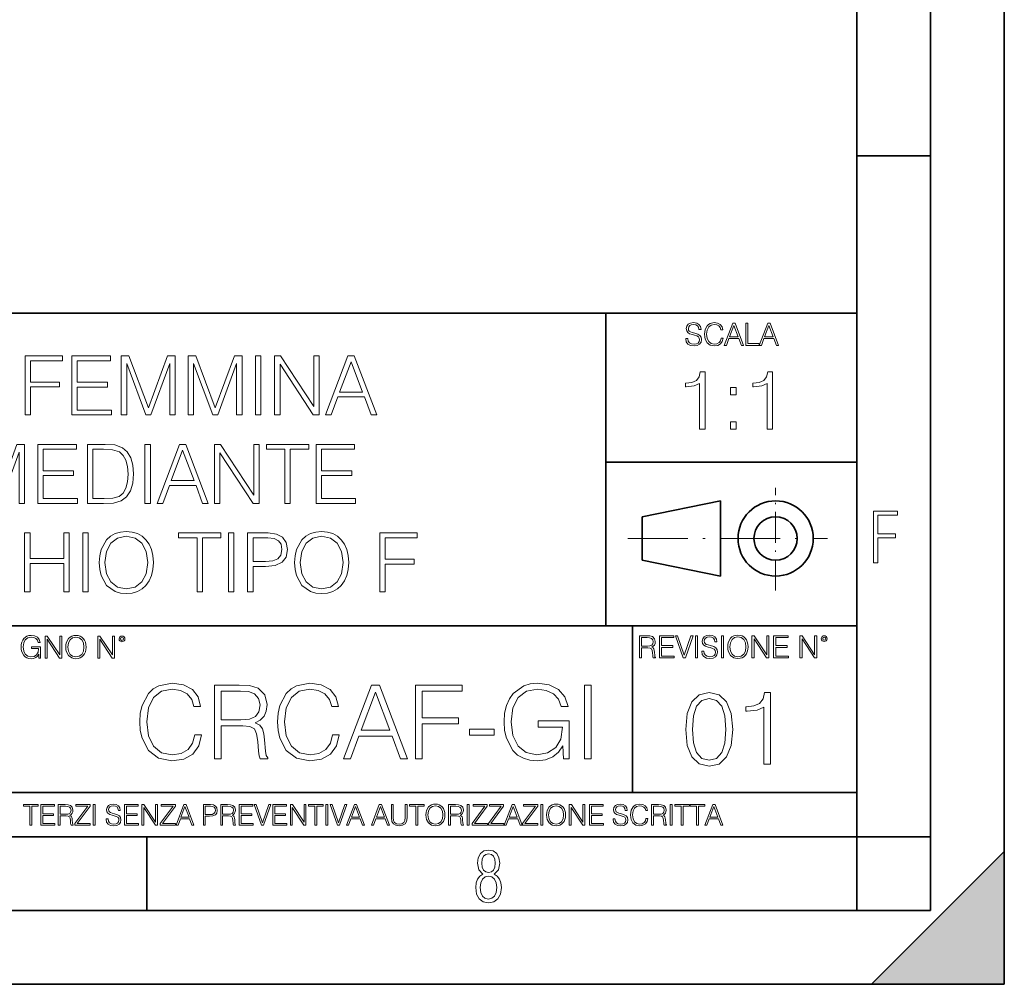
# Model space of a CAD drawing. Extents: x 0 to 420, y 0 to 297.
# Drawn here: x 353 to 420, y 0 to 65 of the extents above; entities that cross this region are included whole.
import ezdxf

# ---------------------------------------------------------------- set-up
doc = ezdxf.new("R2010")
doc.units = 0
doc.linetypes.add('DASHDOT', pattern=[18.5, 12, -3, 0.5, -3])

msp = doc.modelspace()

# ---------------------------------------------------------------- linework, layer by layer
at = {"color": 7, "lineweight": 35}
for p, q in [((420, 0), (420, 297)), ((420, 0), (420, 297)), ((415, 4.99976), (415, 292)), ((410, 9.99976), (410, 287)), ((410, 56.166401), (415, 56.166401)), ((234.999802, 45.500252), (410, 45.500252)), ((393, 24.300249), (393, 45.500252)), ((393, 35.384029), (410, 35.384029)), ((395.458008, 31.689131), (400.769989, 32.769131)), ((400.769989, 27.67433), (400.769989, 32.769131)), ((395.458008, 28.75433), (395.458008, 31.689131)), ((395.458008, 28.75433), (400.769989, 27.67433)), ((254.999802, 24.300249), (410, 24.300249)), ((394.799988, 24.300249), (394.799988, 13.00025)), ((234.999802, 13.00025), (410, 13.00025)), ((25.000401, 9.99976), (410, 9.99976)), ((234.999802, 10.00025), (410, 10.00025)), ((361.875, 4.99976), (361.875, 9.99976)), ((410, 9.99976), (415, 9.99976)), ((410, 4.99976), (410, 9.99976)), ((411, 0), (420, 9)), ((420, 0), (420, 9)), ((267.5, 4.99976), (415, 4.99976)), ((0, 0), (420, 0)), ((0, 0), (420, 0)), ((411, 0), (420, 0))]:
    msp.add_line(p, q, dxfattribs=at)
at = {"color": 7, "linetype": 'DASHDOT', "lineweight": 18, "ltscale": 0.173997}
msp.add_line((404.497986, 26.70113), (404.497986, 33.66103), dxfattribs=at)
at = {"color": 7, "linetype": 'DASHDOT', "lineweight": 18, "ltscale": 0.338425}
msp.add_line((394.484009, 30.221729), (408.020996, 30.221729), dxfattribs=at)
at = {"color": 7, "lineweight": 18}
for points in [[(398.408203, 43.764439), (398.408203, 43.754005), (398.443665, 43.545383), (398.552155, 43.393089), (398.727417, 43.301292), (398.967316, 43.267914), (399.18219, 43.29921), (399.34494, 43.384743), (399.447144, 43.520348), (399.484711, 43.701851), (399.455505, 43.862492), (399.369965, 43.98349), (399.223938, 44.0732), (399.013214, 44.142044), (398.837982, 44.185856), (398.723236, 44.223408), (398.646027, 44.275562), (398.600159, 44.346497), (398.585541, 44.442463), (398.606415, 44.561378), (398.673157, 44.651085), (398.781647, 44.705326), (398.929779, 44.726189), (399.084137, 44.703239), (399.200989, 44.638569), (399.271912, 44.534256), (399.299042, 44.392391), (399.440887, 44.392391), (399.403351, 44.584328), (399.303192, 44.728275), (399.146729, 44.817986), (398.936035, 44.849277), (398.729492, 44.817986), (398.575104, 44.736622), (398.477051, 44.60936), (398.443665, 44.446636), (398.468719, 44.288082), (398.543823, 44.177509), (398.671082, 44.098236), (398.85257, 44.039822), (398.994446, 44.004353), (399.150909, 43.954285), (399.259399, 43.893784), (399.321991, 43.808247), (399.342834, 43.687248), (399.31781, 43.564159), (399.244781, 43.47028), (399.12796, 43.409779), (398.969421, 43.391003), (398.789978, 43.416039), (398.658569, 43.489056), (398.577209, 43.605885), (398.550079, 43.764439)], [(400.796936, 43.799904), (400.755219, 43.626747), (400.661346, 43.497398), (400.521576, 43.418121), (400.342133, 43.391003), (400.125183, 43.434814), (399.962463, 43.564159), (399.858154, 43.776955), (399.822662, 44.064854), (399.858154, 44.348583), (399.960358, 44.555119), (400.121002, 44.682381), (400.337982, 44.726189), (400.509033, 44.701157), (400.644653, 44.630222), (400.738525, 44.517567), (400.782349, 44.371529), (400.917938, 44.371529), (400.867889, 44.567635), (400.748962, 44.717846), (400.56955, 44.813812), (400.337982, 44.849277), (400.066772, 44.795036), (399.954102, 44.730362), (399.858154, 44.640656), (399.726715, 44.394478), (399.691254, 44.23801), (399.680817, 44.062767), (399.691254, 43.883354), (399.726715, 43.726887), (399.856049, 43.476536), (400.062592, 43.320068), (400.333801, 43.267914), (400.57373, 43.305466), (400.757294, 43.407692), (400.878296, 43.574589), (400.932556, 43.799904)], [(401.020172, 43.309639), (401.164124, 43.309639), (401.335205, 43.768608), (402.011139, 43.768608), (402.180115, 43.309639), (402.324066, 43.309639), (401.754517, 44.809639), (401.589722, 44.809639)], [(402.482605, 43.309639), (403.390137, 43.309639), (403.390137, 43.432728), (402.6203, 43.432728), (402.6203, 44.809639), (402.482605, 44.809639)], [(403.390137, 43.309639), (403.534088, 43.309639), (403.705139, 43.768608), (404.381104, 43.768608), (404.550079, 43.309639), (404.694031, 43.309639), (404.124481, 44.809639), (403.959656, 44.809639)], [(401.381104, 43.891697), (401.671082, 44.663601), (401.963135, 43.891697)], [(403.751038, 43.891697), (404.041046, 44.663601), (404.333099, 43.891697)], [(353.622986, 38.592289), (353.990173, 38.592289), (353.990173, 40.489368), (355.95401, 40.489368), (355.95401, 40.8176), (353.990173, 40.8176), (353.990173, 42.264053), (356.154297, 42.264053), (356.154297, 42.592289), (353.622986, 42.592289)], [(356.782928, 38.592289), (359.470001, 38.592289), (359.470001, 38.920521), (357.150116, 38.920521), (357.150116, 40.483807), (359.208527, 40.483807), (359.208527, 40.812038), (357.150116, 40.812038), (357.150116, 42.264053), (359.403229, 42.264053), (359.403229, 42.592289), (356.782928, 42.592289)], [(360.143158, 38.592289), (360.510315, 38.592289), (360.510315, 42.080467), (361.812134, 38.592289), (362.151489, 38.592289), (363.425476, 42.080467), (363.425476, 38.592289), (363.792664, 38.592289), (363.792664, 42.592289), (363.275269, 42.592289), (361.979034, 39.070732), (360.660553, 42.592289), (360.143158, 42.592289)], [(364.677246, 38.592289), (365.044403, 38.592289), (365.044403, 42.080467), (366.346222, 38.592289), (366.685577, 38.592289), (367.959564, 42.080467), (367.959564, 38.592289), (368.326752, 38.592289), (368.326752, 42.592289), (367.809357, 42.592289), (366.513123, 39.070732), (365.194611, 42.592289), (364.677246, 42.592289)], [(369.24469, 38.592289), (369.611877, 38.592289), (369.611877, 42.592289), (369.24469, 42.592289)], [(370.53537, 38.592289), (370.902527, 38.592289), (370.902527, 42.024834), (373.150116, 38.592289), (373.556213, 38.592289), (373.556213, 42.592289), (373.189056, 42.592289), (373.189056, 39.159744), (370.941467, 42.592289), (370.53537, 42.592289)], [(373.979034, 38.592289), (374.362915, 38.592289), (374.819092, 39.816212), (376.621582, 39.816212), (377.072205, 38.592289), (377.456085, 38.592289), (375.937317, 42.592289), (375.497803, 42.592289)], [(374.941467, 40.144444), (375.714783, 42.202858), (376.493652, 40.144444)], [(399.347168, 37.6278), (399.714355, 37.6278), (399.714355, 41.516533), (399.391693, 41.516533), (399.308228, 41.166046), (399.124634, 40.926826), (398.818665, 40.787743), (398.406982, 40.748802), (398.384735, 40.748802), (398.384735, 40.509579), (398.440369, 40.509579), (398.985565, 40.55965), (399.347168, 40.726547)], [(403.914642, 37.6278), (404.281799, 37.6278), (404.281799, 41.516533), (403.959137, 41.516533), (403.875671, 41.166046), (403.692108, 40.926826), (403.386108, 40.787743), (402.974426, 40.748802), (402.952179, 40.748802), (402.952179, 40.509579), (403.007812, 40.509579), (403.553009, 40.55965), (403.914642, 40.726547)], [(401.450104, 39.964378), (401.817261, 39.964378), (401.817261, 40.459511), (401.450104, 40.459511)], [(401.450104, 37.6278), (401.817261, 37.6278), (401.817261, 38.122932), (401.450104, 38.122932)], [(349.937317, 32.592289), (350.304504, 32.592289), (350.304504, 36.080467), (351.606293, 32.592289), (351.945679, 32.592289), (353.219666, 36.080467), (353.219666, 32.592289), (353.586823, 32.592289), (353.586823, 36.592289), (353.069458, 36.592289), (351.773193, 33.070732), (350.454712, 36.592289), (349.937317, 36.592289)], [(354.476959, 32.592289), (357.164032, 32.592289), (357.164032, 32.920521), (354.844147, 32.920521), (354.844147, 34.483807), (356.902557, 34.483807), (356.902557, 34.812038), (354.844147, 34.812038), (354.844147, 36.264053), (357.09726, 36.264053), (357.09726, 36.592289), (354.476959, 36.592289)], [(358.782959, 36.592289), (357.842743, 36.592289), (357.842743, 32.592289), (358.944275, 32.592289), (359.622986, 32.620106), (360.140381, 32.764751), (360.496429, 33.042915), (360.763489, 33.44347), (360.924805, 33.960857), (360.980438, 34.600636), (360.924805, 35.195904), (360.780151, 35.691036), (360.540955, 36.086029), (360.223846, 36.37532), (359.695312, 36.55891), (359.055542, 36.592289)], [(358.20993, 32.920521), (358.20993, 36.264053), (358.944275, 36.264053), (359.556244, 36.23624), (360.02356, 36.086029), (360.273895, 35.846809), (360.451935, 35.518574), (360.563202, 35.10133), (360.602142, 34.589508), (360.563202, 34.055431), (360.451935, 33.62706), (360.262787, 33.298824), (359.995728, 33.070732), (359.561798, 32.942776), (358.983215, 32.920521)], [(361.748169, 32.592289), (362.115356, 32.592289), (362.115356, 36.592289), (361.748169, 36.592289)], [(362.565979, 32.592289), (362.949829, 32.592289), (363.406036, 33.816212), (365.208527, 33.816212), (365.659149, 32.592289), (366.04303, 32.592289), (364.524261, 36.592289), (364.084747, 36.592289)], [(363.528412, 34.144444), (364.301727, 36.202858), (365.080566, 34.144444)], [(366.46582, 32.592289), (366.833008, 32.592289), (366.833008, 36.024834), (369.080566, 32.592289), (369.486694, 32.592289), (369.486694, 36.592289), (369.119507, 36.592289), (369.119507, 33.159744), (366.871948, 36.592289), (366.46582, 36.592289)], [(371.233582, 32.592289), (371.600739, 32.592289), (371.600739, 36.264053), (372.846924, 36.264053), (372.846924, 36.592289), (369.987396, 36.592289), (369.987396, 36.264053), (371.233582, 36.264053)], [(373.342041, 32.592289), (376.029114, 32.592289), (376.029114, 32.920521), (373.709229, 32.920521), (373.709229, 34.483807), (375.767639, 34.483807), (375.767639, 34.812038), (373.709229, 34.812038), (373.709229, 36.264053), (375.962341, 36.264053), (375.962341, 36.592289), (373.342041, 36.592289)], [(411.14386, 28.569124), (411.43515, 28.569124), (411.43515, 30.265097), (412.619019, 30.265097), (412.619019, 30.532883), (411.43515, 30.532883), (411.43515, 31.79664), (412.75058, 31.79664), (412.75058, 32.069122), (411.14386, 32.069122)], [(353.5896, 26.592289), (353.956787, 26.592289), (353.956787, 28.528311), (356.24884, 28.528311), (356.24884, 26.592289), (356.616028, 26.592289), (356.616028, 30.592289), (356.24884, 30.592289), (356.24884, 28.856544), (353.956787, 28.856544), (353.956787, 30.592289), (353.5896, 30.592289)], [(357.533966, 26.592289), (357.901154, 26.592289), (357.901154, 30.592289), (357.533966, 30.592289)], [(358.652191, 28.589508), (358.679993, 28.116629), (358.780151, 27.704945), (359.147308, 27.042915), (359.725891, 26.625669), (360.08194, 26.519966), (360.482513, 26.481024), (360.877502, 26.519966), (361.233551, 26.625669), (361.550659, 26.79813), (361.817688, 27.042915), (362.029114, 27.343332), (362.184875, 27.704945), (362.279449, 28.116629), (362.31839, 28.589508), (362.285004, 29.056824), (362.184875, 29.468506), (362.029114, 29.83012), (361.817688, 30.136101), (361.550659, 30.37532), (361.233551, 30.547783), (360.877502, 30.659048), (360.482513, 30.69799), (360.08194, 30.659048), (359.725891, 30.547783), (359.414368, 30.37532), (359.147308, 30.136101), (358.780151, 29.468506), (358.679993, 29.05126)], [(359.030487, 28.589508), (359.1362, 29.334988), (359.43103, 29.896879), (359.892792, 30.247366), (360.482513, 30.369759), (361.077789, 30.247366), (361.533966, 29.896879), (361.834381, 29.340549), (361.940094, 28.589508), (361.834381, 27.832901), (361.533966, 27.276573), (361.077789, 26.926086), (360.482513, 26.809258), (359.887238, 26.926086), (359.43103, 27.276573), (359.130615, 27.832901)], [(365.278046, 26.592289), (365.645233, 26.592289), (365.645233, 30.264055), (366.891418, 30.264055), (366.891418, 30.592289), (364.03186, 30.592289), (364.03186, 30.264055), (365.278046, 30.264055)], [(367.414368, 26.592289), (367.781525, 26.592289), (367.781525, 30.592289), (367.414368, 30.592289)], [(368.705017, 26.592289), (369.072205, 26.592289), (369.072205, 28.328033), (369.923401, 28.328033), (370.57428, 28.394793), (371.041626, 28.606197), (371.319763, 28.962248), (371.414368, 29.468506), (371.330902, 29.958075), (371.080566, 30.308561), (370.674438, 30.519966), (370.10141, 30.592289), (368.705017, 30.592289)], [(369.072205, 28.656267), (369.072205, 30.264055), (370.084717, 30.264055), (370.507538, 30.213985), (370.802399, 30.06934), (370.974854, 29.824556), (371.036041, 29.47407), (370.963745, 29.090202), (370.763458, 28.839855), (370.418518, 28.69521), (369.928955, 28.656267)], [(371.892792, 28.589508), (371.920593, 28.116629), (372.020752, 27.704945), (372.387939, 27.042915), (372.966492, 26.625669), (373.322571, 26.519966), (373.723114, 26.481024), (374.118103, 26.519966), (374.474152, 26.625669), (374.79126, 26.79813), (375.058289, 27.042915), (375.269714, 27.343332), (375.425476, 27.704945), (375.52005, 28.116629), (375.55899, 28.589508), (375.525635, 29.056824), (375.425476, 29.468506), (375.269714, 29.83012), (375.058289, 30.136101), (374.79126, 30.37532), (374.474152, 30.547783), (374.118103, 30.659048), (373.723114, 30.69799), (373.322571, 30.659048), (372.966492, 30.547783), (372.654968, 30.37532), (372.387939, 30.136101), (372.020752, 29.468506), (371.920593, 29.05126)], [(372.271088, 28.589508), (372.376801, 29.334988), (372.671661, 29.896879), (373.133423, 30.247366), (373.723114, 30.369759), (374.31839, 30.247366), (374.774567, 29.896879), (375.074982, 29.340549), (375.180695, 28.589508), (375.074982, 27.832901), (374.774567, 27.276573), (374.31839, 26.926086), (373.723114, 26.809258), (373.127838, 26.926086), (372.671661, 27.276573), (372.371246, 27.832901)], [(377.66748, 26.592289), (378.034668, 26.592289), (378.034668, 28.489368), (379.998505, 28.489368), (379.998505, 28.817602), (378.034668, 28.817602), (378.034668, 30.264055), (380.198792, 30.264055), (380.198792, 30.592289), (377.66748, 30.592289)], [(354.562286, 22.109638), (354.672882, 22.109638), (354.672882, 22.879457), (354.046997, 22.879457), (354.046997, 22.756371), (354.541443, 22.756371), (354.541443, 22.750111), (354.505981, 22.512281), (354.401672, 22.337038), (354.236847, 22.228554), (354.017792, 22.191002), (353.800812, 22.236898), (353.636017, 22.370417), (353.529602, 22.583212), (353.494141, 22.864853), (353.529602, 23.148581), (353.636017, 23.355118), (353.804993, 23.482378), (354.034485, 23.52619), (354.209717, 23.501154), (354.353668, 23.430222), (354.455902, 23.319653), (354.512238, 23.173616), (354.654083, 23.173616), (354.587341, 23.371807), (354.457977, 23.522017), (354.270233, 23.615896), (354.03241, 23.649277), (353.884277, 23.634672), (353.750763, 23.595034), (353.537964, 23.440653), (353.458679, 23.327997), (353.400269, 23.194479), (353.362732, 23.038012), (353.352295, 22.862768), (353.362732, 22.685438), (353.398193, 22.528971), (353.531708, 22.278624), (353.627655, 22.186829), (353.744507, 22.122156), (353.875916, 22.082518), (354.024048, 22.067913), (354.193024, 22.090862), (354.341156, 22.149277), (354.460083, 22.245243), (354.547699, 22.37459)], [(354.977448, 22.109638), (355.115143, 22.109638), (355.115143, 23.396843), (355.957977, 22.109638), (356.110291, 22.109638), (356.110291, 23.609638), (355.972595, 23.609638), (355.972595, 22.322433), (355.129761, 23.609638), (354.977448, 23.609638)], [(356.3815, 22.858595), (356.391937, 22.681265), (356.429474, 22.526884), (356.567169, 22.278624), (356.784149, 22.122156), (356.917664, 22.082518), (357.067871, 22.067913), (357.215973, 22.082518), (357.349518, 22.122156), (357.468414, 22.186829), (357.568573, 22.278624), (357.647827, 22.391279), (357.706238, 22.526884), (357.74173, 22.681265), (357.756317, 22.858595), (357.743805, 23.033838), (357.706238, 23.188219), (357.647827, 23.323824), (357.568573, 23.438568), (357.468414, 23.528275), (357.349518, 23.592949), (357.215973, 23.634672), (357.067871, 23.649277), (356.917664, 23.634672), (356.784149, 23.592949), (356.667297, 23.528275), (356.567169, 23.438568), (356.429474, 23.188219), (356.391937, 23.031752)], [(356.523346, 22.858595), (356.562988, 23.138149), (356.673553, 23.34886), (356.84671, 23.480291), (357.067871, 23.52619), (357.291077, 23.480291), (357.462158, 23.34886), (357.574829, 23.140236), (357.614441, 22.858595), (357.574829, 22.574867), (357.462158, 22.366245), (357.291077, 22.234812), (357.067871, 22.191002), (356.844635, 22.234812), (356.673553, 22.366245), (356.560913, 22.574867)], [(358.546997, 22.109638), (358.684692, 22.109638), (358.684692, 23.396843), (359.527527, 22.109638), (359.67981, 22.109638), (359.67981, 23.609638), (359.542145, 23.609638), (359.542145, 22.322433), (358.69931, 23.609638), (358.546997, 23.609638)], [(359.994843, 23.411446), (360.00946, 23.334255), (360.051178, 23.271669), (360.190948, 23.21534), (360.330719, 23.271669), (360.372467, 23.334255), (360.38913, 23.411446), (360.372467, 23.486551), (360.330719, 23.551224), (360.266052, 23.592949), (360.190948, 23.609638), (360.11377, 23.592949), (360.051178, 23.551224)], [(360.09082, 23.413532), (360.120026, 23.484465), (360.190948, 23.515759), (360.259796, 23.484465), (360.291077, 23.413532), (360.261871, 23.3426), (360.190948, 23.313393), (360.11792, 23.340515)], [(395.266907, 22.126818), (395.404602, 22.126818), (395.404602, 22.798584), (395.842712, 22.798584), (395.990814, 22.783981), (396.080536, 22.733912), (396.126434, 22.635859), (396.149384, 22.479391), (396.166077, 22.281199), (396.178589, 22.187319), (396.199463, 22.126818), (396.351746, 22.126818), (396.351746, 22.14768), (396.320465, 22.195663), (396.303772, 22.285372), (396.284973, 22.510685), (396.270386, 22.637943), (396.243256, 22.735996), (396.189026, 22.809015), (396.097229, 22.859085), (396.199463, 22.913326), (396.276642, 22.992603), (396.32254, 23.099001), (396.339233, 23.228348), (396.291229, 23.428625), (396.15564, 23.566317), (395.980408, 23.618473), (395.767609, 23.626818), (395.266907, 23.626818)], [(395.404602, 22.921671), (395.404602, 23.503731), (395.794708, 23.503731), (395.957458, 23.495384), (396.084717, 23.451574), (396.166077, 23.355608), (396.197357, 23.224174), (396.172333, 23.084398), (396.10141, 22.990517), (395.978302, 22.936275), (395.80307, 22.921671)], [(396.616699, 22.126818), (397.624359, 22.126818), (397.624359, 22.249905), (396.754395, 22.249905), (396.754395, 22.836136), (397.526306, 22.836136), (397.526306, 22.959225), (396.754395, 22.959225), (396.754395, 23.503731), (397.599304, 23.503731), (397.599304, 23.626818), (396.616699, 23.626818)], [(398.231445, 22.126818), (398.379547, 22.126818), (398.899017, 23.626818), (398.759247, 23.626818), (398.306549, 22.302061), (397.853821, 23.626818), (397.709869, 23.626818)], [(399.07428, 22.126818), (399.211975, 22.126818), (399.211975, 23.626818), (399.07428, 23.626818)], [(399.48526, 22.581615), (399.48526, 22.571184), (399.520721, 22.362562), (399.629211, 22.210266), (399.804443, 22.118473), (400.044373, 22.085093), (400.259247, 22.116386), (400.421967, 22.201921), (400.5242, 22.337526), (400.561768, 22.51903), (400.532562, 22.679668), (400.447021, 22.800671), (400.300964, 22.890379), (400.090271, 22.959225), (399.915039, 23.003035), (399.800293, 23.040586), (399.723083, 23.092743), (399.677185, 23.163673), (399.662598, 23.259642), (399.683441, 23.378555), (399.750214, 23.468264), (399.858704, 23.522507), (400.006836, 23.543369), (400.161194, 23.52042), (400.278046, 23.455748), (400.348969, 23.351435), (400.376099, 23.209572), (400.517944, 23.209572), (400.480408, 23.401505), (400.380249, 23.545454), (400.223785, 23.635162), (400.013092, 23.666456), (399.806549, 23.635162), (399.652161, 23.553799), (399.554108, 23.42654), (399.520721, 23.263813), (399.545776, 23.105261), (399.62088, 22.99469), (399.748138, 22.915413), (399.929626, 22.856998), (400.071503, 22.821533), (400.227966, 22.771463), (400.336456, 22.710962), (400.399017, 22.625427), (400.419891, 22.504425), (400.394867, 22.381338), (400.321838, 22.287458), (400.205017, 22.226957), (400.046448, 22.208181), (399.867035, 22.233215), (399.735596, 22.306234), (399.654236, 22.423063), (399.627136, 22.581615)], [(400.832977, 22.126818), (400.970673, 22.126818), (400.970673, 23.626818), (400.832977, 23.626818)], [(401.252289, 22.875774), (401.262726, 22.698444), (401.300293, 22.544064), (401.437988, 22.295803), (401.654938, 22.139336), (401.788452, 22.099697), (401.93866, 22.085093), (402.086792, 22.099697), (402.220306, 22.139336), (402.339233, 22.204008), (402.439362, 22.295803), (402.518646, 22.408459), (402.577057, 22.544064), (402.612518, 22.698444), (402.627136, 22.875774), (402.614624, 23.051018), (402.577057, 23.205399), (402.518646, 23.341003), (402.439362, 23.455748), (402.339233, 23.545454), (402.220306, 23.610128), (402.086792, 23.651852), (401.93866, 23.666456), (401.788452, 23.651852), (401.654938, 23.610128), (401.538116, 23.545454), (401.437988, 23.455748), (401.300293, 23.205399), (401.262726, 23.048931)], [(401.394165, 22.875774), (401.433807, 23.155329), (401.544373, 23.366039), (401.717529, 23.497471), (401.93866, 23.543369), (402.161896, 23.497471), (402.332977, 23.366039), (402.445618, 23.157415), (402.48526, 22.875774), (402.445618, 22.592047), (402.332977, 22.383425), (402.161896, 22.251991), (401.93866, 22.208181), (401.715454, 22.251991), (401.544373, 22.383425), (401.431702, 22.592047)], [(402.89624, 22.126818), (403.033936, 22.126818), (403.033936, 23.414022), (403.87677, 22.126818), (404.029083, 22.126818), (404.029083, 23.626818), (403.891388, 23.626818), (403.891388, 22.339613), (403.048553, 23.626818), (402.89624, 23.626818)], [(404.36496, 22.126818), (405.37262, 22.126818), (405.37262, 22.249905), (404.502655, 22.249905), (404.502655, 22.836136), (405.274567, 22.836136), (405.274567, 22.959225), (404.502655, 22.959225), (404.502655, 23.503731), (405.347565, 23.503731), (405.347565, 23.626818), (404.36496, 23.626818)], [(406.148682, 22.126818), (406.286377, 22.126818), (406.286377, 23.414022), (407.129211, 22.126818), (407.281494, 22.126818), (407.281494, 23.626818), (407.143829, 23.626818), (407.143829, 22.339613), (406.300964, 23.626818), (406.148682, 23.626818)], [(407.596527, 23.428625), (407.611145, 23.351435), (407.652863, 23.288849), (407.792633, 23.232519), (407.932404, 23.288849), (407.974121, 23.351435), (407.990814, 23.428625), (407.974121, 23.503731), (407.932404, 23.568403), (407.867737, 23.610128), (407.792633, 23.626818), (407.715454, 23.610128), (407.652863, 23.568403)], [(407.692505, 23.430712), (407.72171, 23.501644), (407.792633, 23.532938), (407.861481, 23.501644), (407.892761, 23.430712), (407.863556, 23.359779), (407.792633, 23.330572), (407.719604, 23.357695)], [(365.119263, 16.918146), (364.980194, 16.340956), (364.667267, 15.909801), (364.201324, 15.645545), (363.603271, 15.555141), (362.880035, 15.701178), (362.337616, 16.132332), (361.989929, 16.84165), (361.871704, 17.801317), (361.989929, 18.747074), (362.330688, 19.435532), (362.86615, 19.859732), (363.589355, 20.005768), (364.159607, 19.922318), (364.611633, 19.685879), (364.924561, 19.310356), (365.070587, 18.82357), (365.522614, 18.82357), (365.355713, 19.477257), (364.95932, 19.977951), (364.361267, 20.29784), (363.589355, 20.416059), (362.685333, 20.235252), (362.309814, 20.019676), (361.989929, 19.72065), (361.551819, 18.900064), (361.433594, 18.378508), (361.398834, 17.794363), (361.433594, 17.19631), (361.551819, 16.674751), (361.982971, 15.84026), (362.671417, 15.318703), (363.57547, 15.14485), (364.375183, 15.270023), (364.987152, 15.610775), (365.390472, 16.167103), (365.571289, 16.918146)], [(366.454468, 15.283932), (366.913422, 15.283932), (366.913422, 17.523153), (368.373779, 17.523153), (368.867523, 17.474474), (369.166565, 17.307575), (369.31955, 16.980732), (369.396057, 16.459175), (369.451691, 15.798535), (369.493408, 15.4856), (369.562927, 15.283932), (370.070587, 15.283932), (370.070587, 15.353473), (369.966278, 15.513417), (369.910645, 15.812444), (369.848053, 16.563486), (369.799377, 16.987686), (369.708984, 17.314529), (369.528168, 17.557922), (369.222198, 17.724821), (369.562927, 17.905628), (369.820251, 18.169884), (369.973236, 18.524544), (370.02887, 18.955698), (369.868927, 19.623291), (369.416901, 20.082262), (368.832764, 20.256115), (368.123444, 20.283932), (366.454468, 20.283932)], [(374.458618, 16.918146), (374.31955, 16.340956), (374.006622, 15.909801), (373.54068, 15.645545), (372.942627, 15.555141), (372.219421, 15.701178), (371.677002, 16.132332), (371.329285, 16.84165), (371.21106, 17.801317), (371.329285, 18.747074), (371.670044, 19.435532), (372.205505, 19.859732), (372.928741, 20.005768), (373.498962, 19.922318), (373.950989, 19.685879), (374.263916, 19.310356), (374.409943, 18.82357), (374.861969, 18.82357), (374.695068, 19.477257), (374.298676, 19.977951), (373.700623, 20.29784), (372.928741, 20.416059), (372.024689, 20.235252), (371.64917, 20.019676), (371.329285, 19.72065), (370.891174, 18.900064), (370.772949, 18.378508), (370.73819, 17.794363), (370.772949, 17.19631), (370.891174, 16.674751), (371.322327, 15.84026), (372.010773, 15.318703), (372.914825, 15.14485), (373.714539, 15.270023), (374.326508, 15.610775), (374.729828, 16.167103), (374.910645, 16.918146)], [(375.202728, 15.283932), (375.682556, 15.283932), (376.252777, 16.813835), (378.50592, 16.813835), (379.069214, 15.283932), (379.549042, 15.283932), (377.650574, 20.283932), (377.101196, 20.283932)], [(380.077545, 15.283932), (380.53653, 15.283932), (380.53653, 17.655281), (382.991302, 17.655281), (382.991302, 18.065573), (380.53653, 18.065573), (380.53653, 19.87364), (383.241669, 19.87364), (383.241669, 20.283932), (380.077545, 20.283932)], [(390.126221, 15.283932), (390.494781, 15.283932), (390.494781, 17.849995), (388.408569, 17.849995), (388.408569, 17.439703), (390.056671, 17.439703), (390.056671, 17.418842), (389.938477, 16.626074), (389.590759, 16.041929), (389.041382, 15.680316), (388.311218, 15.555141), (387.587982, 15.708132), (387.038605, 16.153194), (386.68396, 16.862513), (386.565735, 17.801317), (386.68396, 18.747074), (387.038605, 19.435532), (387.601898, 19.859732), (388.366821, 20.005768), (388.950989, 19.922318), (389.430817, 19.685879), (389.771576, 19.31731), (389.95932, 18.830524), (390.43219, 18.830524), (390.209686, 19.491163), (389.778503, 19.991859), (389.152649, 20.304794), (388.359894, 20.416059), (387.86615, 20.367382), (387.421082, 20.235252), (386.711761, 19.72065), (386.44751, 19.345127), (386.252777, 18.900064), (386.127625, 18.378508), (386.092834, 17.794363), (386.127625, 17.203264), (386.24585, 16.681705), (386.690887, 15.847214), (387.010773, 15.541233), (387.400208, 15.325656), (387.838318, 15.193528), (388.332062, 15.14485), (388.895355, 15.221345), (389.389099, 15.416059), (389.785461, 15.735949), (390.077545, 16.167103)], [(391.544861, 15.283932), (392.003845, 15.283932), (392.003845, 20.283932), (391.544861, 20.283932)], [(366.913422, 17.933445), (366.913422, 19.87364), (368.213837, 19.87364), (368.756256, 19.845823), (369.180481, 19.699787), (369.451691, 19.379898), (369.556, 18.94179), (369.472534, 18.475864), (369.236084, 18.16293), (368.825806, 17.982124), (368.241669, 17.933445)], [(376.405792, 17.224127), (377.372406, 19.797144), (378.345978, 17.224127)], [(398.400665, 17.282623), (398.504974, 16.197783), (398.810974, 15.411969), (399.311676, 14.939091), (399.993164, 14.779146), (400.667725, 14.932137), (401.175354, 15.411969), (401.481354, 16.190828), (401.592621, 17.275669), (401.481354, 18.353556), (401.175354, 19.139368), (400.667725, 19.612247), (399.993164, 19.779146), (399.311676, 19.619202), (398.810974, 19.146322), (398.504974, 18.360508)], [(398.873566, 17.282623), (398.936127, 18.200565), (399.144775, 18.85425), (399.492462, 19.236725), (399.993164, 19.368855), (400.486908, 19.236725), (400.841553, 18.85425), (401.050201, 18.200565), (401.11972, 17.282623), (401.050201, 16.350773), (400.841553, 15.704041), (400.486908, 15.314612), (399.993164, 15.189438), (399.492462, 15.314612), (399.144775, 15.704041), (398.936127, 16.357727)], [(403.692749, 14.918228), (404.151703, 14.918228), (404.151703, 19.779146), (403.748383, 19.779146), (403.644073, 19.341038), (403.414581, 19.042011), (403.032104, 18.868158), (402.517517, 18.819479), (402.489685, 18.819479), (402.489685, 18.520454), (402.559235, 18.520454), (403.240723, 18.58304), (403.692749, 18.791664)], [(383.742371, 16.890329), (385.425262, 16.890329), (385.425262, 17.300621), (383.742371, 17.300621)], [(353.950073, 10.781829), (354.078583, 10.781829), (354.078583, 12.066947), (354.51474, 12.066947), (354.51474, 12.181828), (353.513916, 12.181828), (353.513916, 12.066947), (353.950073, 12.066947)], [(354.688049, 10.781829), (355.62851, 10.781829), (355.62851, 10.89671), (354.816559, 10.89671), (354.816559, 11.443859), (355.536987, 11.443859), (355.536987, 11.558742), (354.816559, 11.558742), (354.816559, 12.066947), (355.605133, 12.066947), (355.605133, 12.181828), (354.688049, 12.181828)], [(355.866058, 10.781829), (355.994568, 10.781829), (355.994568, 11.408811), (356.403473, 11.408811), (356.541718, 11.395181), (356.625458, 11.348449), (356.668274, 11.256933), (356.689697, 11.110897), (356.705292, 10.925918), (356.71698, 10.838296), (356.73645, 10.781829), (356.878571, 10.781829), (356.878571, 10.8013), (356.849365, 10.846085), (356.833801, 10.929812), (356.816284, 11.140104), (356.802643, 11.258881), (356.777344, 11.350396), (356.726685, 11.418547), (356.641022, 11.465278), (356.73645, 11.515904), (356.808472, 11.589895), (356.851318, 11.6892), (356.866882, 11.809923), (356.822113, 11.99685), (356.695557, 12.125361), (356.531982, 12.17404), (356.333374, 12.181828), (355.866058, 12.181828)], [(355.994568, 11.523693), (355.994568, 12.066947), (356.358704, 12.066947), (356.510559, 12.059158), (356.629333, 12.018269), (356.705292, 11.928699), (356.734497, 11.806029), (356.711121, 11.67557), (356.644928, 11.587949), (356.530029, 11.537323), (356.366486, 11.523693)], [(357.003204, 10.781829), (358.042969, 10.781829), (358.042969, 10.89671), (357.15509, 10.89671), (358.029358, 12.070842), (358.029358, 12.181828), (357.069397, 12.181828), (357.069397, 12.066947), (357.86969, 12.066947), (357.003204, 10.900605)], [(358.24353, 10.781829), (358.37204, 10.781829), (358.37204, 12.181828), (358.24353, 12.181828)], [(359.113892, 11.206307), (359.113892, 11.196571), (359.147003, 11.001857), (359.24826, 10.859715), (359.411804, 10.77404), (359.635742, 10.742886), (359.836304, 10.772093), (359.988159, 10.851926), (360.083588, 10.978491), (360.118622, 11.147893), (360.09137, 11.297823), (360.011536, 11.410758), (359.875244, 11.494485), (359.678589, 11.558742), (359.515015, 11.599631), (359.407898, 11.63468), (359.335876, 11.683359), (359.29303, 11.749562), (359.279419, 11.83913), (359.298889, 11.950118), (359.361176, 12.033846), (359.462433, 12.084472), (359.600677, 12.103943), (359.744781, 12.082524), (359.853821, 12.022162), (359.920013, 11.924806), (359.945312, 11.792399), (360.077728, 11.792399), (360.042694, 11.971537), (359.949219, 12.10589), (359.803192, 12.189617), (359.606537, 12.218824), (359.413757, 12.189617), (359.269653, 12.113679), (359.178162, 11.994903), (359.147003, 11.843025), (359.170349, 11.695042), (359.240479, 11.591843), (359.359253, 11.517851), (359.528625, 11.463331), (359.661041, 11.430229), (359.807068, 11.383498), (359.908325, 11.32703), (359.966736, 11.247197), (359.986206, 11.134263), (359.96286, 11.019381), (359.894714, 10.931759), (359.785675, 10.875292), (359.637695, 10.857768), (359.470215, 10.881133), (359.347565, 10.949284), (359.271606, 11.058324), (359.246307, 11.206307)], [(360.362, 10.781829), (361.30249, 10.781829), (361.30249, 10.89671), (360.49054, 10.89671), (360.49054, 11.443859), (361.210968, 11.443859), (361.210968, 11.558742), (360.49054, 11.558742), (360.49054, 12.066947), (361.279114, 12.066947), (361.279114, 12.181828), (360.362, 12.181828)], [(361.540039, 10.781829), (361.668549, 10.781829), (361.668549, 11.98322), (362.4552, 10.781829), (362.597351, 10.781829), (362.597351, 12.181828), (362.468842, 12.181828), (362.468842, 10.980438), (361.68219, 12.181828), (361.540039, 12.181828)], [(362.788177, 10.781829), (363.827942, 10.781829), (363.827942, 10.89671), (362.940063, 10.89671), (363.814331, 12.070842), (363.814331, 12.181828), (362.85437, 12.181828), (362.85437, 12.066947), (363.654663, 12.066947), (362.788177, 10.900605)], [(363.853271, 10.781829), (363.98761, 10.781829), (364.147278, 11.210201), (364.778137, 11.210201), (364.935852, 10.781829), (365.070221, 10.781829), (364.538635, 12.181828), (364.384827, 12.181828)], [(364.190125, 11.325084), (364.460754, 12.045528), (364.733368, 11.325084)], [(365.704987, 10.781829), (365.833496, 10.781829), (365.833496, 11.389339), (366.131409, 11.389339), (366.359253, 11.412705), (366.522797, 11.486697), (366.620148, 11.611315), (366.653259, 11.788505), (366.624023, 11.959854), (366.536438, 12.082524), (366.394287, 12.156516), (366.193726, 12.181828), (365.704987, 12.181828)], [(365.833496, 11.504221), (365.833496, 12.066947), (366.187866, 12.066947), (366.335876, 12.049423), (366.439087, 11.998796), (366.49942, 11.913122), (366.520844, 11.790452), (366.495544, 11.656098), (366.425415, 11.568477), (366.304718, 11.517851), (366.133362, 11.504221)], [(366.881073, 10.781829), (367.009583, 10.781829), (367.009583, 11.408811), (367.418488, 11.408811), (367.556732, 11.395181), (367.640442, 11.348449), (367.683289, 11.256933), (367.704712, 11.110897), (367.720276, 10.925918), (367.731995, 10.838296), (367.751465, 10.781829), (367.893585, 10.781829), (367.893585, 10.8013), (367.86438, 10.846085), (367.848816, 10.929812), (367.831299, 11.140104), (367.817627, 11.258881), (367.792328, 11.350396), (367.741699, 11.418547), (367.656036, 11.465278), (367.751465, 11.515904), (367.823486, 11.589895), (367.866333, 11.6892), (367.881897, 11.809923), (367.837097, 11.99685), (367.710571, 12.125361), (367.546997, 12.17404), (367.348389, 12.181828), (366.881073, 12.181828)], [(367.009583, 11.523693), (367.009583, 12.066947), (367.373718, 12.066947), (367.525574, 12.059158), (367.644348, 12.018269), (367.720276, 11.928699), (367.749512, 11.806029), (367.726135, 11.67557), (367.659912, 11.587949), (367.545044, 11.537323), (367.38147, 11.523693)], [(368.140869, 10.781829), (369.08136, 10.781829), (369.08136, 10.89671), (368.269409, 10.89671), (368.269409, 11.443859), (368.989838, 11.443859), (368.989838, 11.558742), (368.269409, 11.558742), (368.269409, 12.066947), (369.057983, 12.066947), (369.057983, 12.181828), (368.140869, 12.181828)], [(369.647949, 10.781829), (369.786224, 10.781829), (370.271057, 12.181828), (370.140594, 12.181828), (369.718079, 10.94539), (369.295532, 12.181828), (369.161194, 12.181828)], [(370.424896, 10.781829), (371.365356, 10.781829), (371.365356, 10.89671), (370.553406, 10.89671), (370.553406, 11.443859), (371.273865, 11.443859), (371.273865, 11.558742), (370.553406, 11.558742), (370.553406, 12.066947), (371.34198, 12.066947), (371.34198, 12.181828), (370.424896, 12.181828)], [(371.602905, 10.781829), (371.731445, 10.781829), (371.731445, 11.98322), (372.518066, 10.781829), (372.660217, 10.781829), (372.660217, 12.181828), (372.531708, 12.181828), (372.531708, 10.980438), (371.745056, 12.181828), (371.602905, 12.181828)], [(373.271606, 10.781829), (373.400146, 10.781829), (373.400146, 12.066947), (373.836304, 12.066947), (373.836304, 12.181828), (372.835449, 12.181828), (372.835449, 12.066947), (373.271606, 12.066947)], [(374.019348, 10.781829), (374.147827, 10.781829), (374.147827, 12.181828), (374.019348, 12.181828)], [(374.80011, 10.781829), (374.938385, 10.781829), (375.423218, 12.181828), (375.292755, 12.181828), (374.870239, 10.94539), (374.447693, 12.181828), (374.313354, 12.181828)], [(375.41156, 10.781829), (375.545898, 10.781829), (375.705566, 11.210201), (376.336426, 11.210201), (376.494141, 10.781829), (376.62851, 10.781829), (376.096924, 12.181828), (375.943115, 12.181828)], [(375.748413, 11.325084), (376.019043, 12.045528), (376.291656, 11.325084)], [(377.097778, 10.781829), (377.232117, 10.781829), (377.391785, 11.210201), (378.022675, 11.210201), (378.180389, 10.781829), (378.314758, 10.781829), (377.783173, 12.181828), (377.629333, 12.181828)], [(377.434631, 11.325084), (377.705292, 12.045528), (377.977905, 11.325084)], [(378.453003, 12.181828), (378.453003, 11.282246), (378.486084, 11.046641), (378.585388, 10.877239), (378.750916, 10.777935), (378.984558, 10.742886), (379.216278, 10.777935), (379.381775, 10.877239), (379.483032, 11.046641), (379.518066, 11.282246), (379.518066, 12.181828), (379.389587, 12.181828), (379.389587, 11.29977), (379.366211, 11.103108), (379.294159, 10.964861), (379.169556, 10.88308), (378.984558, 10.857768), (378.797638, 10.88308), (378.673035, 10.964861), (378.602905, 11.103108), (378.581512, 11.29977), (378.581512, 12.181828)], [(380.117798, 10.781829), (380.246338, 10.781829), (380.246338, 12.066947), (380.682495, 12.066947), (380.682495, 12.181828), (379.681641, 12.181828), (379.681641, 12.066947), (380.117798, 12.066947)], [(380.79541, 11.480855), (380.805176, 11.315348), (380.84021, 11.171259), (380.968719, 10.939548), (381.171204, 10.793511), (381.295837, 10.756516), (381.436035, 10.742886), (381.57428, 10.756516), (381.698914, 10.793511), (381.809875, 10.853873), (381.903351, 10.939548), (381.977356, 11.044694), (382.03186, 11.171259), (382.064941, 11.315348), (382.078613, 11.480855), (382.066895, 11.644416), (382.03186, 11.788505), (381.977356, 11.91507), (381.903351, 12.022162), (381.809875, 12.10589), (381.698914, 12.166252), (381.57428, 12.205194), (381.436035, 12.218824), (381.295837, 12.205194), (381.171204, 12.166252), (381.062195, 12.10589), (380.968719, 12.022162), (380.84021, 11.788505), (380.805176, 11.642468)], [(380.927826, 11.480855), (380.964844, 11.741774), (381.068024, 11.938436), (381.229614, 12.061106), (381.436035, 12.103943), (381.644379, 12.061106), (381.804047, 11.938436), (381.90918, 11.74372), (381.946167, 11.480855), (381.90918, 11.216043), (381.804047, 11.021328), (381.644379, 10.898658), (381.436035, 10.857768), (381.227692, 10.898658), (381.068024, 11.021328), (380.962891, 11.216043)], [(382.329773, 10.781829), (382.458313, 10.781829), (382.458313, 11.408811), (382.867188, 11.408811), (383.005432, 11.395181), (383.089172, 11.348449), (383.132019, 11.256933), (383.153442, 11.110897), (383.169006, 10.925918), (383.180695, 10.838296), (383.200165, 10.781829), (383.342285, 10.781829), (383.342285, 10.8013), (383.31311, 10.846085), (383.297516, 10.929812), (383.279999, 11.140104), (383.266357, 11.258881), (383.241028, 11.350396), (383.19043, 11.418547), (383.104736, 11.465278), (383.200165, 11.515904), (383.272217, 11.589895), (383.315033, 11.6892), (383.330627, 11.809923), (383.285828, 11.99685), (383.159271, 12.125361), (382.995728, 12.17404), (382.797119, 12.181828), (382.329773, 12.181828)], [(382.458313, 11.523693), (382.458313, 12.066947), (382.822418, 12.066947), (382.974304, 12.059158), (383.093079, 12.018269), (383.169006, 11.928699), (383.198212, 11.806029), (383.174866, 11.67557), (383.108643, 11.587949), (382.993774, 11.537323), (382.8302, 11.523693)], [(383.599335, 10.781829), (383.727844, 10.781829), (383.727844, 12.181828), (383.599335, 12.181828)], [(383.928406, 10.781829), (384.96817, 10.781829), (384.96817, 10.89671), (384.080261, 10.89671), (384.954529, 12.070842), (384.954529, 12.181828), (383.994598, 12.181828), (383.994598, 12.066947), (384.794861, 12.066947), (383.928406, 10.900605)], [(385.036316, 10.781829), (386.076111, 10.781829), (386.076111, 10.89671), (385.188202, 10.89671), (386.062469, 12.070842), (386.062469, 12.181828), (385.102539, 12.181828), (385.102539, 12.066947), (385.902802, 12.066947), (385.036316, 10.900605)], [(386.10141, 10.781829), (386.235779, 10.781829), (386.395447, 11.210201), (387.026306, 11.210201), (387.184021, 10.781829), (387.318359, 10.781829), (386.786804, 12.181828), (386.632996, 12.181828)], [(386.438263, 11.325084), (386.708923, 12.045528), (386.981506, 11.325084)], [(387.343689, 10.781829), (388.383484, 10.781829), (388.383484, 10.89671), (387.495575, 10.89671), (388.369843, 12.070842), (388.369843, 12.181828), (387.409912, 12.181828), (387.409912, 12.066947), (388.210175, 12.066947), (387.343689, 10.900605)], [(388.584045, 10.781829), (388.712524, 10.781829), (388.712524, 12.181828), (388.584045, 12.181828)], [(388.975403, 11.480855), (388.985138, 11.315348), (389.020203, 11.171259), (389.148682, 10.939548), (389.351196, 10.793511), (389.47583, 10.756516), (389.616028, 10.742886), (389.754272, 10.756516), (389.878876, 10.793511), (389.989868, 10.853873), (390.083313, 10.939548), (390.157318, 11.044694), (390.211853, 11.171259), (390.244934, 11.315348), (390.258575, 11.480855), (390.246887, 11.644416), (390.211853, 11.788505), (390.157318, 11.91507), (390.083313, 12.022162), (389.989868, 12.10589), (389.878876, 12.166252), (389.754272, 12.205194), (389.616028, 12.218824), (389.47583, 12.205194), (389.351196, 12.166252), (389.242157, 12.10589), (389.148682, 12.022162), (389.020203, 11.788505), (388.985138, 11.642468)], [(389.107788, 11.480855), (389.144806, 11.741774), (389.247986, 11.938436), (389.409607, 12.061106), (389.616028, 12.103943), (389.824341, 12.061106), (389.984009, 11.938436), (390.089172, 11.74372), (390.12616, 11.480855), (390.089172, 11.216043), (389.984009, 11.021328), (389.824341, 10.898658), (389.616028, 10.857768), (389.407654, 10.898658), (389.247986, 11.021328), (389.142853, 11.216043)], [(390.509766, 10.781829), (390.638275, 10.781829), (390.638275, 11.98322), (391.424927, 10.781829), (391.567078, 10.781829), (391.567078, 12.181828), (391.438538, 12.181828), (391.438538, 10.980438), (390.651917, 12.181828), (390.509766, 12.181828)], [(391.880554, 10.781829), (392.821014, 10.781829), (392.821014, 10.89671), (392.009064, 10.89671), (392.009064, 11.443859), (392.729492, 11.443859), (392.729492, 11.558742), (392.009064, 11.558742), (392.009064, 12.066947), (392.797668, 12.066947), (392.797668, 12.181828), (391.880554, 12.181828)], [(393.477203, 11.206307), (393.477203, 11.196571), (393.510315, 11.001857), (393.611572, 10.859715), (393.775116, 10.77404), (393.999023, 10.742886), (394.199585, 10.772093), (394.351501, 10.851926), (394.446899, 10.978491), (394.481934, 11.147893), (394.454681, 11.297823), (394.374847, 11.410758), (394.238525, 11.494485), (394.04187, 11.558742), (393.878326, 11.599631), (393.77124, 11.63468), (393.699188, 11.683359), (393.656342, 11.749562), (393.6427, 11.83913), (393.66217, 11.950118), (393.724487, 12.033846), (393.825745, 12.084472), (393.963989, 12.103943), (394.108093, 12.082524), (394.217133, 12.022162), (394.283325, 11.924806), (394.308655, 11.792399), (394.44104, 11.792399), (394.406006, 11.971537), (394.312531, 12.10589), (394.166504, 12.189617), (393.969849, 12.218824), (393.777069, 12.189617), (393.632996, 12.113679), (393.541443, 11.994903), (393.510315, 11.843025), (393.533691, 11.695042), (393.60376, 11.591843), (393.722534, 11.517851), (393.891968, 11.463331), (394.024353, 11.430229), (394.17041, 11.383498), (394.271667, 11.32703), (394.330078, 11.247197), (394.349548, 11.134263), (394.326172, 11.019381), (394.257996, 10.931759), (394.148987, 10.875292), (394.000977, 10.857768), (393.833557, 10.881133), (393.710876, 10.949284), (393.634949, 11.058324), (393.609619, 11.206307)], [(395.706696, 11.239408), (395.667755, 11.077795), (395.580139, 10.957072), (395.449677, 10.88308), (395.282227, 10.857768), (395.079712, 10.898658), (394.927856, 11.019381), (394.830505, 11.21799), (394.797363, 11.486697), (394.830505, 11.751509), (394.925903, 11.944277), (395.075806, 12.063053), (395.27832, 12.103943), (395.437988, 12.080577), (395.564575, 12.014374), (395.652161, 11.909228), (395.693054, 11.772927), (395.819641, 11.772927), (395.772888, 11.955959), (395.661926, 12.096154), (395.494446, 12.185723), (395.27832, 12.218824), (395.025208, 12.168199), (394.920044, 12.107838), (394.830505, 12.02411), (394.707825, 11.794346), (394.674713, 11.64831), (394.664978, 11.48475), (394.674713, 11.317295), (394.707825, 11.171259), (394.828552, 10.937601), (395.021301, 10.791565), (395.274414, 10.742886), (395.498352, 10.777935), (395.669708, 10.873344), (395.782654, 11.029117), (395.833252, 11.239408)], [(396.080566, 10.781829), (396.209045, 10.781829), (396.209045, 11.408811), (396.617981, 11.408811), (396.756226, 11.395181), (396.839935, 11.348449), (396.882751, 11.256933), (396.904175, 11.110897), (396.919769, 10.925918), (396.931458, 10.838296), (396.950928, 10.781829), (397.093079, 10.781829), (397.093079, 10.8013), (397.063843, 10.846085), (397.048279, 10.929812), (397.030762, 11.140104), (397.01712, 11.258881), (396.991821, 11.350396), (396.941193, 11.418547), (396.85553, 11.465278), (396.950928, 11.515904), (397.022949, 11.589895), (397.065796, 11.6892), (397.08136, 11.809923), (397.036591, 11.99685), (396.910034, 12.125361), (396.74646, 12.17404), (396.547852, 12.181828), (396.080566, 12.181828)], [(396.209045, 11.523693), (396.209045, 12.066947), (396.573181, 12.066947), (396.725037, 12.059158), (396.843811, 12.018269), (396.919769, 11.928699), (396.948975, 11.806029), (396.925598, 11.67557), (396.859406, 11.587949), (396.744507, 11.537323), (396.580963, 11.523693)], [(397.350098, 10.781829), (397.478607, 10.781829), (397.478607, 12.181828), (397.350098, 12.181828)], [(398.099731, 10.781829), (398.228271, 10.781829), (398.228271, 12.066947), (398.664429, 12.066947), (398.664429, 12.181828), (397.663574, 12.181828), (397.663574, 12.066947), (398.099731, 12.066947)], [(399.13562, 10.781829), (399.26416, 10.781829), (399.26416, 12.066947), (399.700317, 12.066947), (399.700317, 12.181828), (398.699463, 12.181828), (398.699463, 12.066947), (399.13562, 12.066947)], [(399.708099, 10.781829), (399.842468, 10.781829), (400.002136, 11.210201), (400.632996, 11.210201), (400.79071, 10.781829), (400.925049, 10.781829), (400.393494, 12.181828), (400.239685, 12.181828)], [(400.044952, 11.325084), (400.315613, 12.045528), (400.588196, 11.325084)], [(384.656067, 7.458982), (384.444672, 7.32274), (384.294342, 7.125424), (384.200378, 6.871733), (384.17218, 6.566364), (384.228577, 6.115357), (384.402374, 5.786499), (384.674866, 5.584485), (385.041321, 5.514015), (385.403046, 5.584485), (385.675537, 5.786499), (385.844666, 6.115357), (385.905731, 6.566364), (385.872864, 6.871733), (385.7836, 7.125424), (385.628571, 7.32274), (385.421844, 7.458982), (385.708435, 7.764351), (385.802399, 8.201263), (385.746002, 8.577103), (385.595673, 8.858982), (385.356079, 9.037505), (385.041321, 9.098579), (384.721863, 9.037505), (384.482269, 8.858982), (384.331909, 8.577103), (384.280243, 8.201263), (384.374207, 7.759653)], [(385.497009, 8.220056), (385.464142, 7.942874), (385.374878, 7.740861), (385.229248, 7.614015), (385.041321, 7.571733), (384.843994, 7.614015), (384.703064, 7.740861), (384.6091, 7.942874), (384.580902, 8.220056), (384.6091, 8.483143), (384.703064, 8.680458), (384.848694, 8.802606), (385.041321, 8.844888), (385.229248, 8.802606), (385.374878, 8.680458), (385.464142, 8.483143)], [(385.605072, 6.566364), (385.562805, 6.228109), (385.450043, 5.979116), (385.266815, 5.82878), (385.022522, 5.777102), (384.797028, 5.82878), (384.623199, 5.983814), (384.510437, 6.232807), (384.47287, 6.571062), (384.510437, 6.885827), (384.627899, 7.125424), (384.811127, 7.27576), (385.041321, 7.332136), (385.266815, 7.27576), (385.445343, 7.125424), (385.562805, 6.885827)]]:
    msp.add_lwpolyline(points, close=True, dxfattribs=at)
at = {"color": 7, "lineweight": 35}
for radius in [2.548, 1.468]:
    msp.add_circle((404.497986, 30.221729), radius, dxfattribs=at)
at = {"color": 7, "lineweight": 5}
msp.add_solid([(420, 0), (411, 0), (420, 9)], dxfattribs=at)

doc.saveas('drawing.dxf')
